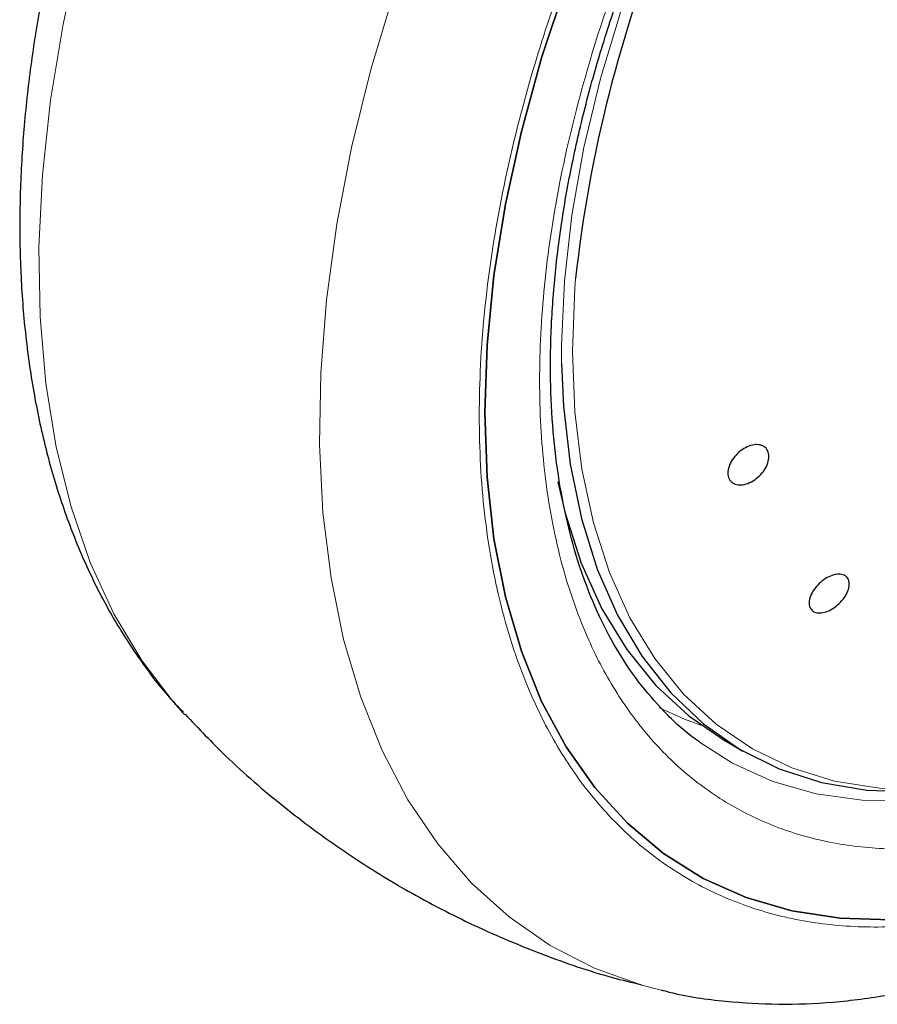
# Model space of a CAD drawing. Units: millimetres. Extents: x 0 to 210, y 0 to 297.
# Drawn here: x 149 to 152, y 95 to 98 of the extents above; entities that cross this region are included whole.
import ezdxf

# ---------------------------------------------------------------- set-up
doc = ezdxf.new("R2010")
doc.units = ezdxf.units.MM

msp = doc.modelspace()

# ---------------------------------------------------------------- linework, layer by layer
at = {"color": 7, "linetype": 'Continuous', "lineweight": 25}
for p, q in [((149.66303, 96.23053), (149.66751, 96.2257)), ((151.11868, 96.15584), (151.16581, 96.12864))]:
    msp.add_line(p, q, dxfattribs=at)
at = {"color": 8, "linetype": 'Continuous', "lineweight": 18, "flags": 128}
for points in [[(151.4105, 99.21763), (151.39756, 99.19998), (151.2819, 99.0323), (151.17429, 98.85801), (151.07556, 98.67844), (150.98646, 98.49495), (150.90766, 98.30895), (150.83976, 98.12184), (150.78329, 97.93505), (150.73867, 97.75), (150.70624, 97.56811), (150.68625, 97.39075), (150.67884, 97.21928), (150.67907, 97.17006)], [(150.94572, 95.48634), (150.89429, 95.49985), (150.76705, 95.54557), (150.64798, 95.60677), (150.53775, 95.68311), (150.43701, 95.77414), (150.34632, 95.87935), (150.26621, 95.99814), (150.19714, 96.12982), (150.1395, 96.27364), (150.09362, 96.42877), (150.05976, 96.59434), (150.03812, 96.76938), (150.02883, 96.95289), (150.03193, 97.14383), (150.04741, 97.34111), (150.07517, 97.54358), (150.11507, 97.7501), (150.16687, 97.95947), (150.23027, 98.17051), (150.30492, 98.38199), (150.39038, 98.59272), (150.48616, 98.80147), (150.49309, 98.81568)], [(149.46257, 98.56165), (149.44351, 98.49981), (149.38587, 98.28946), (149.33999, 98.08136), (149.30613, 97.87672), (149.2845, 97.6767), (149.2752, 97.48246), (149.2783, 97.29509), (149.29378, 97.11568), (149.32155, 96.94526), (149.36144, 96.7848), (149.41324, 96.63521), (149.47664, 96.49736), (149.55129, 96.37204), (149.63675, 96.25996), (149.66303, 96.23053)], [(150.71637, 97.39814), (150.71434, 97.37199), (150.70806, 97.20235), (150.71434, 97.03996), (150.73312, 96.88605), (150.76426, 96.74179), (150.80753, 96.60828), (150.86259, 96.48654), (150.92903, 96.37749), (151.00634, 96.28196), (151.09393, 96.20068), (151.19113, 96.13426), (151.29722, 96.08322), (151.41137, 96.04795), (151.53272, 96.0287), (151.66034, 96.02563), (151.79327, 96.03876), (151.9305, 96.06799), (152.07097, 96.11309), (152.21362, 96.17374), (152.35737, 96.24945)], [(150.94163, 96.24438), (151.00937, 96.21413), (151.05245, 96.19863)], [(152.31254, 96.22131), (152.17678, 96.1497), (152.0324, 96.08752), (151.89013, 96.04081), (151.75102, 96.00992), (151.6161, 95.99508), (151.48638, 95.9964), (151.3628, 96.01386), (151.24629, 96.04734), (151.13771, 96.09659), (151.0489, 96.15303)]]:
    msp.add_lwpolyline(points, dxfattribs=at)
at = {"color": 7, "linetype": 'Continuous', "lineweight": 25, "flags": 128}
for points in [[(150.47257, 97.03829), (150.47876, 97.21928), (150.49729, 97.40625), (150.52804, 97.59798), (150.57082, 97.79322), (150.62534, 97.99072), (150.69125, 98.18918), (150.76813, 98.38733), (150.85547, 98.58387), (150.95271, 98.77754), (151.05921, 98.96707), (151.14281, 99.10272)], [(151.14276, 99.10264), (151.05921, 98.96707), (150.95271, 98.77754), (150.85547, 98.58387), (150.76813, 98.38733), (150.69125, 98.18918), (150.62534, 97.99072), (150.57082, 97.79322), (150.52804, 97.59798), (150.49729, 97.40625), (150.47876, 97.21928), (150.47257, 97.03829)], [(150.67907, 97.17006), (150.68408, 97.05499), (150.70193, 96.89915), (150.73225, 96.75293), (150.77481, 96.61745), (150.82929, 96.49374), (150.89526, 96.38274), (150.97224, 96.2853), (151.05963, 96.20215), (151.15677, 96.13394), (151.26291, 96.08117), (151.37726, 96.04426), (151.49894, 96.02348), (151.62702, 96.01899), (151.76053, 96.03083), (151.89846, 96.0589), (152.03975, 96.10299), (152.18333, 96.16276), (152.18763, 96.16478)], [(151.5633, 95.67575), (151.42716, 95.6797), (151.29721, 95.6996), (151.1743, 95.73534), (151.05921, 95.78666), (150.95271, 95.85326), (150.85547, 95.93468), (150.76813, 96.03041), (150.69125, 96.13982), (150.62534, 96.2622), (150.57082, 96.39676), (150.52804, 96.54263), (150.49729, 96.69886), (150.47876, 96.86444), (150.47257, 97.03829)], [(150.47257, 97.03829), (150.47876, 96.86444), (150.49729, 96.69886), (150.52804, 96.54263), (150.57082, 96.39676), (150.62534, 96.2622), (150.69125, 96.13982), (150.76813, 96.03041), (150.85547, 95.93468), (150.95271, 95.85326), (151.05921, 95.78666), (151.1743, 95.73534), (151.29721, 95.6996), (151.42716, 95.6797), (151.5633, 95.67575)], [(150.66844, 96.85185), (150.68829, 96.76811), (150.73188, 96.6336), (150.78735, 96.51094), (150.85429, 96.40107), (150.93218, 96.30482), (151.02043, 96.22293), (151.11837, 96.15602), (151.11868, 96.15584)]]:
    msp.add_lwpolyline(points, dxfattribs=at)
at = {"color": 7, "linetype": 'Continuous', "lineweight": 25}
msp.add_arc((154.34896, 96.99612), 3.65477, 142.08863, 173.68489, dxfattribs=at)
for points, knots in [([(150.94529, 95.48758), (150.95291, 95.48541), (151.00917, 95.46939), (151.11498, 95.45575), (151.26182, 95.44651), (151.40848, 95.4525), (151.55838, 95.4718), (151.7108, 95.50481), (151.86477, 95.55117), (152.01939, 95.61055), (152.17382, 95.68244), (152.32723, 95.76626), (152.47889, 95.86137), (152.62812, 95.96708), (152.77428, 96.08267), (152.91672, 96.20735), (153.05469, 96.34015), (153.1873, 96.47983), (153.31316, 96.62435), (153.4293, 96.76925), (153.52971, 96.90468), (153.61403, 97.02639), (153.70256, 97.16179), (153.80088, 97.32403), (153.88618, 97.47969), (153.95646, 97.61803), (154.01354, 97.73745), (154.07684, 97.88114), (154.13786, 98.03305), (154.19555, 98.19282), (154.24821, 98.35784), (154.29471, 98.5264), (154.33417, 98.69703), (154.36592, 98.86848), (154.38939, 99.03965), (154.40414, 99.20958), (154.40979, 99.37737), (154.40602, 99.54219), (154.39253, 99.70319), (154.36919, 99.85964), (154.33538, 100.01043), (154.29617, 100.14379), (154.26345, 100.22338), (154.24943, 100.25748)], [0, 0, 0, 0, 0.0044404, 0.0327823, 0.0588372, 0.0852531, 0.112003, 0.1390293, 0.1662559, 0.1936035, 0.2210017, 0.2483937, 0.2757248, 0.3029675, 0.3300979, 0.3570881, 0.3838962, 0.4104461, 0.4365797, 0.4619109, 0.4852106, 0.5039064, 0.5207391, 0.5492886, 0.5788324, 0.5908404, 0.6107467, 0.6313814, 0.6534805, 0.6764993, 0.7002213, 0.7244755, 0.7491433, 0.7741393, 0.7994009, 0.8248816, 0.8505447, 0.8763599, 0.9022973, 0.9283179, 0.9543859, 0.9804625, 1, 1, 1, 1]), ([(151.04939, 96.15371), (151.0457, 96.15608), (151.01089, 96.17838), (150.95576, 96.23138), (150.88472, 96.31232), (150.82504, 96.40202), (150.7736, 96.50116), (150.73074, 96.60968), (150.69657, 96.72698), (150.67127, 96.85255), (150.65502, 96.98571), (150.64796, 97.12572), (150.65019, 97.27174), (150.66171, 97.42286), (150.68246, 97.57807), (150.71227, 97.73624), (150.75082, 97.89607), (150.79755, 98.05587), (150.85135, 98.21303), (150.91048, 98.36428), (150.96819, 98.49614), (151.02344, 98.61194), (151.08168, 98.72588), (151.15798, 98.86382), (151.23359, 98.98819), (151.3094, 99.10317), (151.34936, 99.1624), (151.37571, 99.19784), (151.37582, 99.19799)], [0, 0, 0, 0, 0.0061195, 0.0577143, 0.1039232, 0.1495276, 0.1946378, 0.2393924, 0.2839124, 0.3282888, 0.3725826, 0.416824, 0.4610241, 0.5051815, 0.5492737, 0.5932526, 0.6370302, 0.6804411, 0.7231405, 0.7642649, 0.8030673, 0.8306991, 0.859582, 0.8977688, 0.9470737, 0.9669366, 0.9998638, 1, 1, 1, 1]), ([(149.38926, 98.58846), (149.38801, 98.58455), (149.3687, 98.5243), (149.33793, 98.4069), (149.29783, 98.23627), (149.26626, 98.06482), (149.24274, 97.89364), (149.228, 97.72371), (149.22235, 97.55592), (149.22612, 97.39111), (149.2396, 97.2301), (149.26301, 97.07369), (149.29654, 96.92271), (149.34033, 96.77796), (149.39447, 96.6403), (149.45879, 96.51033), (149.53393, 96.38962), (149.60204, 96.29666), (149.64862, 96.24814), (149.66318, 96.23297)], [0, 0, 0, 0, 0.0042311, 0.0652542, 0.1273178, 0.190207, 0.2537648, 0.3178735, 0.3824414, 0.4473918, 0.5126497, 0.5781168, 0.6437035, 0.7093115, 0.7748429, 0.8402184, 0.9054015, 0.970425, 1, 1, 1, 1]), ([(151.23377, 96.93172), (151.23478, 96.92661), (151.23678, 96.91638), (151.23185, 96.89791), (151.22156, 96.8797), (151.20654, 96.86346), (151.18862, 96.8511), (151.16979, 96.844), (151.15217, 96.84296), (151.13776, 96.84809), (151.13036, 96.85639), (151.12597, 96.86683), (151.12463, 96.87932), (151.12923, 96.89755), (151.13962, 96.91582), (151.15462, 96.93205), (151.17254, 96.94441), (151.19137, 96.95151), (151.20899, 96.95256), (151.22335, 96.94741), (151.23088, 96.93919), (151.23321, 96.93316), (151.23377, 96.93172)], [0, 0, 0, 0, 0.0536982, 0.1073965, 0.1610935, 0.2147771, 0.2684488, 0.3221155, 0.3757857, 0.4294661, 0.4831588, 0.5, 0.5536977, 0.6073957, 0.6610925, 0.7147774, 0.7684508, 0.8221178, 0.8757867, 0.9294654, 0.9831577, 1, 1, 1, 1]), ([(151.35158, 96.50622), (151.34892, 96.50958), (151.34359, 96.5163), (151.34308, 96.53174), (151.34834, 96.54908), (151.35924, 96.56681), (151.37443, 96.58282), (151.39223, 96.59532), (151.41062, 96.60291), (151.42753, 96.60475), (151.43799, 96.60153), (151.44591, 96.59558), (151.45124, 96.58694), (151.45205, 96.57178), (151.44672, 96.55436), (151.43584, 96.53665), (151.42064, 96.52064), (151.40285, 96.50814), (151.38444, 96.50054), (151.36756, 96.49875), (151.35698, 96.50186), (151.35262, 96.50538), (151.35158, 96.50622)], [0, 0, 0, 0, 0.0536977, 0.1073957, 0.1610925, 0.2147774, 0.2684508, 0.3221178, 0.3757867, 0.4294654, 0.4831577, 0.5, 0.5536982, 0.6073965, 0.6610935, 0.7147771, 0.7684489, 0.8221155, 0.8757857, 0.9294661, 0.9831588, 1, 1, 1, 1]), ([(149.66788, 96.22758), (149.7038, 96.18964), (149.78676, 96.102), (149.93003, 95.97898), (150.09349, 95.85749), (150.26506, 95.75074), (150.44303, 95.65824), (150.6267, 95.58145), (150.7772, 95.52893), (150.86738, 95.50732), (150.89349, 95.50107)], [0, 0, 0, 0, 0.10850842, 0.25063502, 0.39144497, 0.53107851, 0.66967446, 0.80735206, 0.94424047, 1, 1, 1, 1])]:
    msp.add_open_spline(points, degree=3, knots=knots, dxfattribs=at)
at = {"color": 8, "linetype": 'Continuous', "lineweight": 18}
for points, knots in [([(151.34613, 99.18527), (151.32076, 99.14991), (151.24589, 99.04558), (151.1341, 98.86087), (151.01168, 98.63485), (150.90527, 98.40457), (150.81466, 98.17334), (150.73397, 97.922), (150.66952, 97.65449), (150.62877, 97.37915), (150.61554, 97.12081), (150.62877, 96.87774), (150.66952, 96.64944), (150.73396, 96.45631), (150.81467, 96.29813), (150.90524, 96.17142), (151.01177, 96.06423), (151.13374, 95.97855), (151.26888, 95.91568), (151.41493, 95.87693), (151.56991, 95.8618), (151.7472, 95.87081), (151.94663, 95.91196), (152.16467, 95.98895), (152.31013, 96.06698), (152.38175, 96.10539)], [0, 0, 0, 0, 0.0210589, 0.0621372, 0.1032113, 0.1442897, 0.184508, 0.2247305, 0.2761764, 0.3262189, 0.3747582, 0.4232936, 0.4733362, 0.5247858, 0.5650041, 0.6052266, 0.6463007, 0.6873791, 0.7284532, 0.7695315, 0.8097498, 0.8499724, 0.9014182, 0.9514617, 1, 1, 1, 1]), ([(152.38175, 95.91813), (152.30355, 95.87618), (152.1447, 95.79097), (151.90659, 95.7069), (151.68882, 95.66196), (151.4952, 95.65212), (151.32596, 95.66864), (151.16647, 95.71096), (151.01889, 95.77961), (150.8857, 95.87317), (150.76936, 95.99022), (150.67045, 96.1286), (150.58232, 96.30134), (150.51194, 96.51223), (150.46744, 96.76154), (150.45299, 97.02698), (150.46744, 97.3091), (150.51194, 97.60977), (150.5823, 97.90191), (150.67047, 98.17637), (150.76927, 98.42898), (150.88601, 98.68003), (151.0038, 98.90223), (151.08786, 99.03523), (151.12199, 99.08922)], [0, 0, 0, 0, 0.0502482, 0.1020546, 0.1553184, 0.1969552, 0.2385961, 0.2811188, 0.3236457, 0.3661684, 0.4086953, 0.4503321, 0.4919729, 0.5452332, 0.5970405, 0.6472914, 0.6975386, 0.749346, 0.8026098, 0.8442466, 0.8858874, 0.9284102, 0.970937, 1, 1, 1, 1])]:
    msp.add_open_spline(points, degree=3, knots=knots, dxfattribs=at)

doc.saveas('drawing.dxf')
